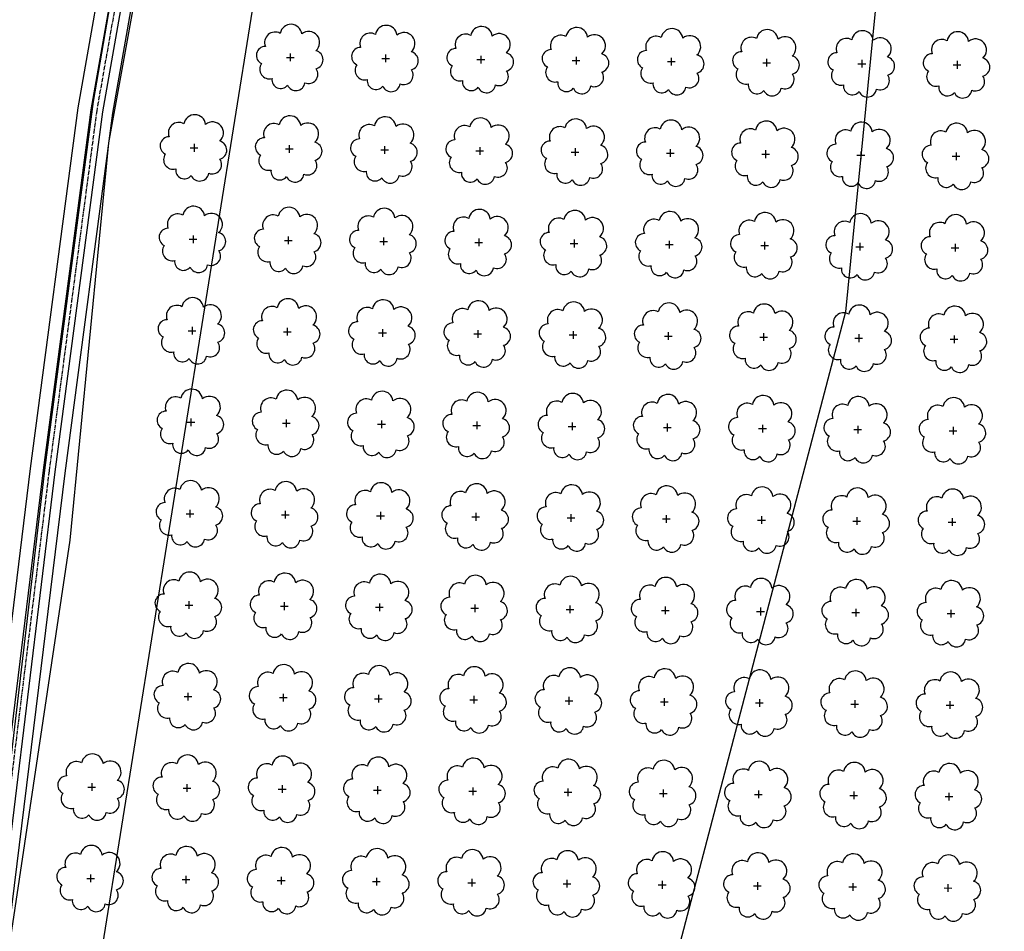
# Model space of a CAD drawing. Extents: x 4544885 to 4556518, y 7523263 to 7528311.
# Drawn here: x 4545737 to 4545901, y 7526241 to 7526393 of the extents above; entities that cross this region are included whole.
import ezdxf

# ---------------------------------------------------------------- set-up
doc = ezdxf.new("R2010")
doc.units = 0
doc.linetypes.add('CENTER', pattern=[50.8, 31.75, -6.35, 6.35, -6.35])
for name, color, linetype in [('05_terraplen existente', 3, 'Continuous'), ('Arboles', 86, 'Continuous'), ('Curva 251m', 140, 'Continuous'), ('Curva 252m', 210, 'Continuous')]:
    doc.layers.add(name, color=color, linetype=linetype)
doc.layers.add('mv', color=7, linetype='Continuous', plot=False)

msp = doc.modelspace()

# ---------------------------------------------------------------- linework, layer by layer
at = {"layer": '05_terraplen existente', "color": 2}
for points in [[(4545679.508, 7527300.414), (4545696.666, 7527179.243), (4545708.778, 7527132.687), (4545714.626, 7527114.683), (4545718.463, 7527105.904), (4545721.551, 7527086.432), (4545733.599, 7527021.779), (4545741.115, 7526969.603), (4545741.959, 7526907.576), (4545750.463, 7526842.974), (4545758.116, 7526798.977), (4545769.14, 7526707.45), (4545778.286, 7526649.471), (4545783.669, 7526600.493), (4545784.594, 7526550.022), (4545769.866, 7526499.231), (4545757.681, 7526440.725), (4545746.649, 7526378.131), (4545738.69, 7526317.941), (4545729.463, 7526242.696), (4545723.579, 7526189.771), (4545726.022, 7526122.027), (4545723.615, 7526095.857)], [(4545685.278, 7527301.231), (4545702.389, 7527180.389), (4545714.374, 7527134.322), (4545720.08, 7527116.755), (4545724.102, 7527107.554), (4545727.294, 7527087.422), (4545739.35, 7527022.728), (4545746.937, 7526970.06), (4545747.781, 7526907.997), (4545756.225, 7526843.854), (4545763.883, 7526799.825), (4545774.913, 7526708.253), (4545784.064, 7526650.244), (4545789.491, 7526600.865), (4545790.437, 7526549.247), (4545775.525, 7526497.823), (4545763.404, 7526439.625), (4545752.41, 7526377.243), (4545744.471, 7526317.204), (4545735.252, 7526242.02), (4545729.419, 7526189.553), (4545731.86, 7526121.865), (4545729.385, 7526094.968)]]:
    msp.add_lwpolyline(points, dxfattribs=at)
at = {"layer": '05_terraplen existente'}
for points in [[(4545681.677, 7527300.721), (4545698.817, 7527179.673), (4545710.881, 7527133.301), (4545716.675, 7527115.462), (4545720.582, 7527106.524), (4545723.709, 7527086.804), (4545735.76, 7527022.136), (4545743.303, 7526969.774), (4545744.147, 7526907.734), (4545752.628, 7526843.304), (4545760.283, 7526799.296), (4545771.309, 7526707.752), (4545780.457, 7526649.762), (4545785.857, 7526600.633), (4545786.79, 7526549.731), (4545771.992, 7526498.702), (4545759.832, 7526440.312), (4545748.814, 7526377.797), (4545740.863, 7526317.664), (4545731.639, 7526242.442), (4545725.774, 7526189.689), (4545728.216, 7526121.966), (4545725.778, 7526095.462)], [(4545683.637, 7527300.999), (4545700.761, 7527180.063), (4545712.783, 7527133.857), (4545718.529, 7527116.166), (4545722.498, 7527107.084), (4545725.661, 7527087.141), (4545737.714, 7527022.458), (4545745.281, 7526969.93), (4545746.125, 7526907.878), (4545754.586, 7526843.604), (4545762.243, 7526799.584), (4545773.271, 7526708.024), (4545782.421, 7526650.024), (4545787.835, 7526600.759), (4545788.776, 7526549.467), (4545773.916, 7526498.224), (4545761.776, 7526439.938), (4545750.772, 7526377.495), (4545742.827, 7526317.414), (4545733.605, 7526242.212), (4545727.758, 7526189.615), (4545730.2, 7526121.911), (4545727.738, 7526095.156)]]:
    msp.add_lwpolyline(points, dxfattribs=at)
at = {"layer": '05_terraplen existente', "color": 1, "linetype": 'CENTER', "ltscale": 0.02}
msp.add_lwpolyline([(4545736.737, 7527022.297), (4545744.292, 7526969.852), (4545745.136, 7526907.806), (4545753.607, 7526843.454), (4545761.263, 7526799.44), (4545772.29, 7526707.888), (4545781.439, 7526649.893), (4545786.846, 7526600.696), (4545787.783, 7526549.599), (4545772.954, 7526498.463), (4545760.804, 7526440.125), (4545749.793, 7526377.646), (4545741.845, 7526317.539), (4545732.622, 7526242.327)], dxfattribs=at)
at = {"layer": 'Arboles'}
for p, q in [((4545781.466, 7526386.568, 277.876), (4545782.754, 7526386.568, 277.876)), ((4545782.11, 7526387.212, 277.876), (4545782.11, 7526385.924, 277.876)), ((4545797.365, 7526386.392, 277.876), (4545798.653, 7526386.391, 277.876)), ((4545798.009, 7526387.035, 277.876), (4545798.009, 7526385.747, 277.876)), ((4545813.264, 7526386.215, 277.876), (4545814.552, 7526386.214, 277.876)), ((4545813.908, 7526386.858, 277.876), (4545813.908, 7526385.571, 277.876)), ((4545829.163, 7526386.038, 277.876), (4545830.451, 7526386.037, 277.876)), ((4545829.807, 7526386.682, 277.876), (4545829.807, 7526385.394, 277.876)), ((4545845.706, 7526386.505, 277.876), (4545845.706, 7526385.217, 277.876)), ((4545861.605, 7526386.328, 277.876), (4545861.605, 7526385.04, 277.876)), ((4545877.504, 7526386.152, 277.876), (4545877.504, 7526384.864, 277.876)), ((4545845.062, 7526385.861, 277.876), (4545846.35, 7526385.861, 277.876)), ((4545860.961, 7526385.685, 277.876), (4545862.249, 7526385.684, 277.876)), ((4545876.86, 7526385.508, 277.876), (4545878.148, 7526385.507, 277.876)), ((4545892.759, 7526385.331, 277.876), (4545894.047, 7526385.331, 277.876)), ((4545893.403, 7526385.975, 277.876), (4545893.403, 7526384.687, 277.876)), ((4545765.398, 7526371.481, 277.876), (4545766.685, 7526371.48, 277.876)), ((4545766.042, 7526372.124, 277.876), (4545766.041, 7526370.837, 277.876)), ((4545781.297, 7526371.304, 277.876), (4545782.584, 7526371.304, 277.876)), ((4545781.941, 7526371.948, 277.876), (4545781.94, 7526370.66, 277.876)), ((4545797.84, 7526371.771, 277.876), (4545797.839, 7526370.483, 277.876)), ((4545813.739, 7526371.594, 277.876), (4545813.738, 7526370.307, 277.876)), ((4545829.638, 7526371.418, 277.876), (4545829.637, 7526370.13, 277.876)), ((4545845.537, 7526371.241, 277.876), (4545845.536, 7526369.953, 277.876)), ((4545797.196, 7526371.127, 277.876), (4545798.483, 7526371.127, 277.876)), ((4545813.095, 7526370.951, 277.876), (4545814.382, 7526370.95, 277.876)), ((4545828.994, 7526370.774, 277.876), (4545830.281, 7526370.773, 277.876)), ((4545844.892, 7526370.597, 277.876), (4545846.18, 7526370.597, 277.876)), ((4545860.791, 7526370.421, 277.876), (4545862.079, 7526370.42, 277.876)), ((4545861.436, 7526371.064, 277.876), (4545861.435, 7526369.776, 277.876)), ((4545876.69, 7526370.244, 277.876), (4545877.978, 7526370.243, 277.876)), ((4545877.335, 7526370.887, 277.876), (4545877.334, 7526369.6, 277.876)), ((4545892.589, 7526370.067, 277.876), (4545893.877, 7526370.067, 277.876)), ((4545893.234, 7526370.711, 277.876), (4545893.233, 7526369.423, 277.876)), ((4545765.872, 7526356.86, 277.876), (4545765.872, 7526355.573, 277.876)), ((4545781.771, 7526356.684, 277.876), (4545781.771, 7526355.396, 277.876)), ((4545797.67, 7526356.507, 277.876), (4545797.67, 7526355.219, 277.876)), ((4545765.228, 7526356.217, 277.876), (4545766.516, 7526356.216, 277.876)), ((4545781.127, 7526356.04, 277.876), (4545782.415, 7526356.04, 277.876)), ((4545797.026, 7526355.863, 277.876), (4545798.314, 7526355.863, 277.876)), ((4545812.925, 7526355.687, 277.876), (4545814.213, 7526355.686, 277.876)), ((4545813.569, 7526356.33, 277.876), (4545813.568, 7526355.043, 277.876)), ((4545828.824, 7526355.51, 277.876), (4545830.112, 7526355.509, 277.876)), ((4545829.468, 7526356.154, 277.876), (4545829.467, 7526354.866, 277.876)), ((4545844.723, 7526355.333, 277.876), (4545846.011, 7526355.333, 277.876)), ((4545845.367, 7526355.977, 277.876), (4545845.366, 7526354.689, 277.876)), ((4545860.622, 7526355.157, 277.876), (4545861.91, 7526355.156, 277.876)), ((4545861.266, 7526355.8, 277.876), (4545861.265, 7526354.512, 277.876)), ((4545876.521, 7526354.98, 277.876), (4545877.808, 7526354.979, 277.876)), ((4545877.165, 7526355.623, 277.876), (4545877.164, 7526354.336, 277.876)), ((4545892.42, 7526354.803, 277.876), (4545893.707, 7526354.803, 277.876)), ((4545893.064, 7526355.447, 277.876), (4545893.063, 7526354.159, 277.876)), ((4545765.058, 7526340.953, 277.876), (4545766.346, 7526340.952, 277.876)), ((4545765.703, 7526341.596, 277.876), (4545765.702, 7526340.309, 277.876)), ((4545780.957, 7526340.776, 277.876), (4545782.245, 7526340.776, 277.876)), ((4545781.602, 7526341.42, 277.876), (4545781.601, 7526340.132, 277.876)), ((4545796.856, 7526340.599, 277.876), (4545798.144, 7526340.599, 277.876)), ((4545797.5, 7526341.243, 277.876), (4545797.5, 7526339.955, 277.876)), ((4545812.755, 7526340.423, 277.876), (4545814.043, 7526340.422, 277.876)), ((4545813.399, 7526341.066, 277.876), (4545813.399, 7526339.779, 277.876)), ((4545828.654, 7526340.246, 277.876), (4545829.942, 7526340.245, 277.876)), ((4545829.298, 7526340.89, 277.876), (4545829.298, 7526339.602, 277.876)), ((4545844.553, 7526340.069, 277.876), (4545845.841, 7526340.069, 277.876)), ((4545845.197, 7526340.713, 277.876), (4545845.197, 7526339.425, 277.876)), ((4545861.096, 7526340.536, 277.876), (4545861.096, 7526339.248, 277.876)), ((4545876.995, 7526340.359, 277.876), (4545876.995, 7526339.072, 277.876)), ((4545892.894, 7526340.183, 277.876), (4545892.894, 7526338.895, 277.876)), ((4545860.452, 7526339.893, 277.876), (4545861.74, 7526339.892, 277.876)), ((4545876.351, 7526339.716, 277.876), (4545877.639, 7526339.715, 277.876)), ((4545892.25, 7526339.539, 277.876), (4545893.538, 7526339.539, 277.876)), ((4545764.889, 7526325.689, 277.876), (4545766.176, 7526325.688, 277.876)), ((4545765.533, 7526326.332, 277.876), (4545765.532, 7526325.045, 277.876)), ((4545780.788, 7526325.512, 277.876), (4545782.075, 7526325.511, 277.876)), ((4545781.432, 7526326.156, 277.876), (4545781.431, 7526324.868, 277.876)), ((4545796.687, 7526325.335, 277.876), (4545797.974, 7526325.335, 277.876)), ((4545797.331, 7526325.979, 277.876), (4545797.33, 7526324.691, 277.876)), ((4545813.23, 7526325.802, 277.876), (4545813.229, 7526324.514, 277.876)), ((4545829.129, 7526325.626, 277.876), (4545829.128, 7526324.338, 277.876)), ((4545845.028, 7526325.449, 277.876), (4545845.027, 7526324.161, 277.876)), ((4545860.927, 7526325.272, 277.876), (4545860.926, 7526323.984, 277.876)), ((4545812.586, 7526325.159, 277.876), (4545813.873, 7526325.158, 277.876)), ((4545828.485, 7526324.982, 277.876), (4545829.772, 7526324.981, 277.876)), ((4545844.384, 7526324.805, 277.876), (4545845.671, 7526324.805, 277.876)), ((4545860.282, 7526324.629, 277.876), (4545861.57, 7526324.628, 277.876)), ((4545876.181, 7526324.452, 277.876), (4545877.469, 7526324.451, 277.876)), ((4545876.826, 7526325.095, 277.876), (4545876.825, 7526323.808, 277.876)), ((4545892.08, 7526324.275, 277.876), (4545893.368, 7526324.275, 277.876)), ((4545892.725, 7526324.919, 277.876), (4545892.724, 7526323.631, 277.876)), ((4545764.719, 7526310.425, 277.876), (4545766.007, 7526310.424, 277.876)), ((4545765.363, 7526311.068, 277.876), (4545765.363, 7526309.781, 277.876)), ((4545781.262, 7526310.892, 277.876), (4545781.262, 7526309.604, 277.876)), ((4545797.161, 7526310.715, 277.876), (4545797.161, 7526309.427, 277.876)), ((4545813.06, 7526310.538, 277.876), (4545813.06, 7526309.25, 277.876)), ((4545780.618, 7526310.248, 277.876), (4545781.906, 7526310.247, 277.876)), ((4545796.517, 7526310.071, 277.876), (4545797.805, 7526310.071, 277.876)), ((4545812.416, 7526309.895, 277.876), (4545813.704, 7526309.894, 277.876)), ((4545828.315, 7526309.718, 277.876), (4545829.603, 7526309.717, 277.876)), ((4545828.959, 7526310.362, 277.876), (4545828.958, 7526309.074, 277.876)), ((4545844.214, 7526309.541, 277.876), (4545845.502, 7526309.541, 277.876)), ((4545844.858, 7526310.185, 277.876), (4545844.857, 7526308.897, 277.876)), ((4545860.113, 7526309.365, 277.876), (4545861.401, 7526309.364, 277.876)), ((4545860.757, 7526310.008, 277.876), (4545860.756, 7526308.72, 277.876)), ((4545876.012, 7526309.188, 277.876), (4545877.3, 7526309.187, 277.876)), ((4545876.656, 7526309.831, 277.876), (4545876.655, 7526308.544, 277.876)), ((4545891.911, 7526309.011, 277.876), (4545893.198, 7526309.01, 277.876)), ((4545892.555, 7526309.655, 277.876), (4545892.554, 7526308.367, 277.876)), ((4545765.194, 7526295.804, 277.876), (4545765.193, 7526294.517, 277.876)), ((4545781.093, 7526295.628, 277.876), (4545781.092, 7526294.34, 277.876)), ((4545764.549, 7526295.161, 277.876), (4545765.837, 7526295.16, 277.876)), ((4545780.448, 7526294.984, 277.876), (4545781.736, 7526294.983, 277.876)), ((4545796.347, 7526294.807, 277.876), (4545797.635, 7526294.807, 277.876)), ((4545796.992, 7526295.451, 277.876), (4545796.991, 7526294.163, 277.876)), ((4545812.246, 7526294.631, 277.876), (4545813.534, 7526294.63, 277.876)), ((4545812.89, 7526295.274, 277.876), (4545812.89, 7526293.986, 277.876)), ((4545828.145, 7526294.454, 277.876), (4545829.433, 7526294.453, 277.876)), ((4545828.789, 7526295.097, 277.876), (4545828.789, 7526293.81, 277.876)), ((4545844.044, 7526294.277, 277.876), (4545845.332, 7526294.277, 277.876)), ((4545844.688, 7526294.921, 277.876), (4545844.688, 7526293.633, 277.876)), ((4545859.943, 7526294.101, 277.876), (4545861.231, 7526294.1, 277.876)), ((4545860.587, 7526294.744, 277.876), (4545860.587, 7526293.456, 277.876)), ((4545876.486, 7526294.567, 277.876), (4545876.486, 7526293.28, 277.876)), ((4545892.385, 7526294.391, 277.876), (4545892.385, 7526293.103, 277.876)), ((4545875.842, 7526293.924, 277.876), (4545877.13, 7526293.923, 277.876)), ((4545891.741, 7526293.747, 277.876), (4545893.029, 7526293.746, 277.876)), ((4545764.38, 7526279.897, 277.876), (4545765.668, 7526279.896, 277.876)), ((4545765.024, 7526280.54, 277.876), (4545765.023, 7526279.253, 277.876)), ((4545780.279, 7526279.72, 277.876), (4545781.566, 7526279.719, 277.876)), ((4545780.923, 7526280.364, 277.876), (4545780.922, 7526279.076, 277.876)), ((4545796.178, 7526279.543, 277.876), (4545797.465, 7526279.543, 277.876)), ((4545796.822, 7526280.187, 277.876), (4545796.821, 7526278.899, 277.876)), ((4545812.077, 7526279.367, 277.876), (4545813.364, 7526279.366, 277.876)), ((4545812.721, 7526280.01, 277.876), (4545812.72, 7526278.722, 277.876)), ((4545827.976, 7526279.19, 277.876), (4545829.263, 7526279.189, 277.876)), ((4545828.62, 7526279.833, 277.876), (4545828.619, 7526278.546, 277.876)), ((4545844.519, 7526279.657, 277.876), (4545844.518, 7526278.369, 277.876)), ((4545860.418, 7526279.48, 277.876), (4545860.417, 7526278.192, 277.876)), ((4545876.317, 7526279.303, 277.876), (4545876.316, 7526278.016, 277.876)), ((4545843.875, 7526279.013, 277.876), (4545845.162, 7526279.013, 277.876)), ((4545859.774, 7526278.836, 277.876), (4545861.061, 7526278.836, 277.876)), ((4545875.672, 7526278.66, 277.876), (4545876.96, 7526278.659, 277.876)), ((4545891.571, 7526278.483, 277.876), (4545892.859, 7526278.482, 277.876)), ((4545892.216, 7526279.127, 277.876), (4545892.215, 7526277.839, 277.876)), ((4545748.311, 7526264.809, 277.876), (4545749.599, 7526264.809, 277.876)), ((4545748.955, 7526265.453, 277.876), (4545748.955, 7526264.165, 277.876)), ((4545764.21, 7526264.633, 277.876), (4545765.498, 7526264.632, 277.876)), ((4545764.854, 7526265.276, 277.876), (4545764.854, 7526263.989, 277.876)), ((4545780.109, 7526264.456, 277.876), (4545781.397, 7526264.455, 277.876)), ((4545780.753, 7526265.1, 277.876), (4545780.753, 7526263.812, 277.876)), ((4545796.652, 7526264.923, 277.876), (4545796.652, 7526263.635, 277.876)), ((4545812.551, 7526264.746, 277.876), (4545812.551, 7526263.458, 277.876)), ((4545828.45, 7526264.569, 277.876), (4545828.45, 7526263.282, 277.876)), ((4545796.008, 7526264.279, 277.876), (4545797.296, 7526264.279, 277.876)), ((4545811.907, 7526264.103, 277.876), (4545813.195, 7526264.102, 277.876)), ((4545827.806, 7526263.926, 277.876), (4545829.094, 7526263.925, 277.876)), ((4545843.705, 7526263.749, 277.876), (4545844.993, 7526263.749, 277.876)), ((4545844.349, 7526264.393, 277.876), (4545844.348, 7526263.105, 277.876)), ((4545859.604, 7526263.572, 277.876), (4545860.892, 7526263.572, 277.876)), ((4545860.248, 7526264.216, 277.876), (4545860.247, 7526262.928, 277.876)), ((4545875.503, 7526263.396, 277.876), (4545876.791, 7526263.395, 277.876)), ((4545876.147, 7526264.039, 277.876), (4545876.146, 7526262.752, 277.876)), ((4545891.402, 7526263.219, 277.876), (4545892.69, 7526263.218, 277.876)), ((4545892.046, 7526263.863, 277.876), (4545892.045, 7526262.575, 277.876)), ((4545748.786, 7526250.189, 277.876), (4545748.785, 7526248.901, 277.876)), ((4545764.685, 7526250.012, 277.876), (4545764.684, 7526248.724, 277.876)), ((4545780.584, 7526249.836, 277.876), (4545780.583, 7526248.548, 277.876)), ((4545796.483, 7526249.659, 277.876), (4545796.482, 7526248.371, 277.876)), ((4545748.141, 7526249.545, 277.876), (4545749.429, 7526249.545, 277.876)), ((4545764.04, 7526249.369, 277.876), (4545765.328, 7526249.368, 277.876)), ((4545779.939, 7526249.192, 277.876), (4545781.227, 7526249.191, 277.876)), ((4545795.838, 7526249.015, 277.876), (4545797.126, 7526249.015, 277.876)), ((4545811.737, 7526248.839, 277.876), (4545813.025, 7526248.838, 277.876)), ((4545812.382, 7526249.482, 277.876), (4545812.381, 7526248.194, 277.876)), ((4545827.636, 7526248.662, 277.876), (4545828.924, 7526248.661, 277.876)), ((4545828.28, 7526249.305, 277.876), (4545828.28, 7526248.018, 277.876)), ((4545843.535, 7526248.485, 277.876), (4545844.823, 7526248.485, 277.876)), ((4545844.179, 7526249.129, 277.876), (4545844.179, 7526247.841, 277.876)), ((4545859.434, 7526248.308, 277.876), (4545860.722, 7526248.308, 277.876)), ((4545860.078, 7526248.952, 277.876), (4545860.078, 7526247.664, 277.876)), ((4545875.333, 7526248.132, 277.876), (4545876.621, 7526248.131, 277.876)), ((4545875.977, 7526248.775, 277.876), (4545875.977, 7526247.488, 277.876)), ((4545891.876, 7526248.599, 277.876), (4545891.876, 7526247.311, 277.876)), ((4545891.232, 7526247.955, 277.876), (4545892.52, 7526247.954, 277.876))]:
    msp.add_line(p, q, dxfattribs=at)
at = {"layer": 'Arboles', "elevation": 277.876}
for points in [[(4545780.427, 7526390.584, 0.7088726), (4545777.951, 7526388.408, 0.8060648), (4545777.319, 7526385.53, 0.7025624), (4545779.058, 7526383.042, 0.7664564), (4545781.65, 7526381.938, 0.7576131), (4545784.554, 7526382.329, 0.7525235), (4545786.425, 7526384.673, 0.7789375), (4545786.388, 7526387.68, 0.9832877), (4545784.024, 7526390.48, 0.8661042)], [(4545796.326, 7526390.408, 0.7088726), (4545793.85, 7526388.231, 0.8060648), (4545793.218, 7526385.354, 0.7025624), (4545794.957, 7526382.866, 0.7664564), (4545797.549, 7526381.762, 0.7576131), (4545800.453, 7526382.152, 0.7525235), (4545802.324, 7526384.496, 0.7789375), (4545802.287, 7526387.504, 0.9832877), (4545799.923, 7526390.304, 0.8661042)], [(4545812.225, 7526390.231, 0.7088726), (4545809.749, 7526388.054, 0.8060648), (4545809.117, 7526385.177, 0.7025624), (4545810.856, 7526382.689, 0.7664564), (4545813.448, 7526381.585, 0.7576131), (4545816.352, 7526381.975, 0.7525235), (4545818.222, 7526384.32, 0.7789375), (4545818.186, 7526387.327, 0.9832877), (4545815.822, 7526390.127, 0.8661042)], [(4545828.124, 7526390.054, 0.7088726), (4545825.648, 7526387.878, 0.8060648), (4545825.016, 7526385, 0.7025624), (4545826.755, 7526382.512, 0.7664564), (4545829.347, 7526381.408, 0.7576131), (4545832.251, 7526381.799, 0.7525235), (4545834.121, 7526384.143, 0.7789375), (4545834.085, 7526387.15, 0.9832877), (4545831.721, 7526389.95, 0.8661042)], [(4545844.023, 7526389.877, 0.7088726), (4545841.547, 7526387.701, 0.8060648), (4545840.915, 7526384.824, 0.7025624), (4545842.654, 7526382.336, 0.7664564), (4545845.246, 7526381.231, 0.7576131), (4545848.15, 7526381.622, 0.7525235), (4545850.02, 7526383.966, 0.7789375), (4545849.984, 7526386.973, 0.9832877), (4545847.62, 7526389.773, 0.8661042)], [(4545859.922, 7526389.701, 0.7088726), (4545857.446, 7526387.524, 0.8060648), (4545856.814, 7526384.647, 0.7025624), (4545858.553, 7526382.159, 0.7664564), (4545861.145, 7526381.055, 0.7576131), (4545864.049, 7526381.445, 0.7525235), (4545865.919, 7526383.79, 0.7789375), (4545865.883, 7526386.797, 0.9832877), (4545863.519, 7526389.597, 0.8661042)], [(4545875.821, 7526389.524, 0.7088726), (4545873.345, 7526387.347, 0.8060648), (4545872.713, 7526384.47, 0.7025624), (4545874.452, 7526381.982, 0.7664564), (4545877.044, 7526380.878, 0.7576131), (4545879.948, 7526381.268, 0.7525235), (4545881.818, 7526383.613, 0.7789375), (4545881.782, 7526386.62, 0.9832877), (4545879.418, 7526389.42, 0.8661042)], [(4545891.72, 7526389.347, 0.7088726), (4545889.244, 7526387.171, 0.8060648), (4545888.612, 7526384.293, 0.7025624), (4545890.351, 7526381.805, 0.7664564), (4545892.943, 7526380.701, 0.7576131), (4545895.847, 7526381.092, 0.7525235), (4545897.717, 7526383.436, 0.7789375), (4545897.681, 7526386.443, 0.9832877), (4545895.317, 7526389.243, 0.8661042)], [(4545764.358, 7526375.497, 0.7088726), (4545761.882, 7526373.32, 0.8060648), (4545761.251, 7526370.443, 0.7025624), (4545762.99, 7526367.955, 0.7664564), (4545765.582, 7526366.851, 0.7576131), (4545768.486, 7526367.241, 0.7525235), (4545770.356, 7526369.586, 0.7789375), (4545770.32, 7526372.593, 0.9832877), (4545767.956, 7526375.393, 0.8661042)], [(4545780.257, 7526375.32, 0.7088726), (4545777.781, 7526373.144, 0.8060648), (4545777.15, 7526370.266, 0.7025624), (4545778.889, 7526367.778, 0.7664564), (4545781.481, 7526366.674, 0.7576131), (4545784.385, 7526367.065, 0.7525235), (4545786.255, 7526369.409, 0.7789375), (4545786.218, 7526372.416, 0.9832877), (4545783.855, 7526375.216, 0.8661042)], [(4545796.156, 7526375.144, 0.7088726), (4545793.68, 7526372.967, 0.8060648), (4545793.049, 7526370.09, 0.7025624), (4545794.788, 7526367.602, 0.7664564), (4545797.38, 7526366.498, 0.7576131), (4545800.284, 7526366.888, 0.7525235), (4545802.154, 7526369.232, 0.7789375), (4545802.117, 7526372.24, 0.9832877), (4545799.753, 7526375.04, 0.8661042)], [(4545812.055, 7526374.967, 0.7088726), (4545809.579, 7526372.79, 0.8060648), (4545808.948, 7526369.913, 0.7025624), (4545810.687, 7526367.425, 0.7664564), (4545813.279, 7526366.321, 0.7576131), (4545816.183, 7526366.711, 0.7525235), (4545818.053, 7526369.056, 0.7789375), (4545818.016, 7526372.063, 0.9832877), (4545815.652, 7526374.863, 0.8661042)], [(4545827.954, 7526374.79, 0.7088726), (4545825.478, 7526372.613, 0.8060648), (4545824.847, 7526369.736, 0.7025624), (4545826.586, 7526367.248, 0.7664564), (4545829.178, 7526366.144, 0.7576131), (4545832.082, 7526366.534, 0.7525235), (4545833.952, 7526368.879, 0.7789375), (4545833.915, 7526371.886, 0.9832877), (4545831.551, 7526374.686, 0.8661042)], [(4545843.853, 7526374.613, 0.7088726), (4545841.377, 7526372.437, 0.8060648), (4545840.746, 7526369.559, 0.7025624), (4545842.485, 7526367.072, 0.7664564), (4545845.076, 7526365.967, 0.7576131), (4545847.98, 7526366.358, 0.7525235), (4545849.851, 7526368.702, 0.7789375), (4545849.814, 7526371.709, 0.9832877), (4545847.45, 7526374.509, 0.8661042)], [(4545859.752, 7526374.437, 0.7088726), (4545857.276, 7526372.26, 0.8060648), (4545856.645, 7526369.383, 0.7025624), (4545858.384, 7526366.895, 0.7664564), (4545860.975, 7526365.791, 0.7576131), (4545863.879, 7526366.181, 0.7525235), (4545865.75, 7526368.526, 0.7789375), (4545865.713, 7526371.533, 0.9832877), (4545863.349, 7526374.333, 0.8661042)], [(4545875.651, 7526374.26, 0.7088726), (4545873.175, 7526372.083, 0.8060648), (4545872.543, 7526369.206, 0.7025624), (4545874.282, 7526366.718, 0.7664564), (4545876.874, 7526365.614, 0.7576131), (4545879.778, 7526366.004, 0.7525235), (4545881.649, 7526368.349, 0.7789375), (4545881.612, 7526371.356, 0.9832877), (4545879.248, 7526374.156, 0.8661042)], [(4545891.55, 7526374.083, 0.7088726), (4545889.074, 7526371.907, 0.8060648), (4545888.442, 7526369.029, 0.7025624), (4545890.181, 7526366.541, 0.7664564), (4545892.773, 7526365.437, 0.7576131), (4545895.677, 7526365.828, 0.7525235), (4545897.548, 7526368.172, 0.7789375), (4545897.511, 7526371.179, 0.9832877), (4545895.147, 7526373.979, 0.8661042)], [(4545764.189, 7526360.233, 0.7088726), (4545761.713, 7526358.056, 0.8060648), (4545761.081, 7526355.179, 0.7025624), (4545762.82, 7526352.691, 0.7664564), (4545765.412, 7526351.587, 0.7576131), (4545768.316, 7526351.977, 0.7525235), (4545770.186, 7526354.322, 0.7789375), (4545770.15, 7526357.329, 0.9832877), (4545767.786, 7526360.129, 0.8661042)], [(4545780.088, 7526360.056, 0.7088726), (4545777.612, 7526357.88, 0.8060648), (4545776.98, 7526355.002, 0.7025624), (4545778.719, 7526352.514, 0.7664564), (4545781.311, 7526351.41, 0.7576131), (4545784.215, 7526351.801, 0.7525235), (4545786.085, 7526354.145, 0.7789375), (4545786.049, 7526357.152, 0.9832877), (4545783.685, 7526359.952, 0.8661042)], [(4545795.987, 7526359.88, 0.7088726), (4545793.51, 7526357.703, 0.8060648), (4545792.879, 7526354.826, 0.7025624), (4545794.618, 7526352.338, 0.7664564), (4545797.21, 7526351.233, 0.7576131), (4545800.114, 7526351.624, 0.7525235), (4545801.984, 7526353.968, 0.7789375), (4545801.948, 7526356.976, 0.9832877), (4545799.584, 7526359.775, 0.8661042)], [(4545811.885, 7526359.703, 0.7088726), (4545809.409, 7526357.526, 0.8060648), (4545808.778, 7526354.649, 0.7025624), (4545810.517, 7526352.161, 0.7664564), (4545813.109, 7526351.057, 0.7576131), (4545816.013, 7526351.447, 0.7525235), (4545817.883, 7526353.792, 0.7789375), (4545817.847, 7526356.799, 0.9832877), (4545815.483, 7526359.599, 0.8661042)], [(4545827.784, 7526359.526, 0.7088726), (4545825.308, 7526357.349, 0.8060648), (4545824.677, 7526354.472, 0.7025624), (4545826.416, 7526351.984, 0.7664564), (4545829.008, 7526350.88, 0.7576131), (4545831.912, 7526351.27, 0.7525235), (4545833.782, 7526353.615, 0.7789375), (4545833.746, 7526356.622, 0.9832877), (4545831.382, 7526359.422, 0.8661042)], [(4545843.683, 7526359.349, 0.7088726), (4545841.207, 7526357.173, 0.8060648), (4545840.576, 7526354.295, 0.7025624), (4545842.315, 7526351.807, 0.7664564), (4545844.907, 7526350.703, 0.7576131), (4545847.811, 7526351.094, 0.7525235), (4545849.681, 7526353.438, 0.7789375), (4545849.645, 7526356.445, 0.9832877), (4545847.281, 7526359.245, 0.8661042)], [(4545859.582, 7526359.173, 0.7088726), (4545857.106, 7526356.996, 0.8060648), (4545856.475, 7526354.119, 0.7025624), (4545858.214, 7526351.631, 0.7664564), (4545860.806, 7526350.527, 0.7576131), (4545863.71, 7526350.917, 0.7525235), (4545865.58, 7526353.261, 0.7789375), (4545865.544, 7526356.269, 0.9832877), (4545863.18, 7526359.069, 0.8661042)], [(4545875.481, 7526358.996, 0.7088726), (4545873.005, 7526356.819, 0.8060648), (4545872.374, 7526353.942, 0.7025624), (4545874.113, 7526351.454, 0.7664564), (4545876.705, 7526350.35, 0.7576131), (4545879.609, 7526350.74, 0.7525235), (4545881.479, 7526353.085, 0.7789375), (4545881.443, 7526356.092, 0.9832877), (4545879.079, 7526358.892, 0.8661042)], [(4545891.38, 7526358.819, 0.7088726), (4545888.904, 7526356.643, 0.8060648), (4545888.273, 7526353.765, 0.7025624), (4545890.012, 7526351.277, 0.7664564), (4545892.604, 7526350.173, 0.7576131), (4545895.508, 7526350.564, 0.7525235), (4545897.378, 7526352.908, 0.7789375), (4545897.342, 7526355.915, 0.9832877), (4545894.978, 7526358.715, 0.8661042)], [(4545764.019, 7526344.969, 0.7088726), (4545761.543, 7526342.792, 0.8060648), (4545760.911, 7526339.915, 0.7025624), (4545762.65, 7526337.427, 0.7664564), (4545765.242, 7526336.323, 0.7576131), (4545768.146, 7526336.713, 0.7525235), (4545770.017, 7526339.058, 0.7789375), (4545769.98, 7526342.065, 0.9832877), (4545767.616, 7526344.865, 0.8661042)], [(4545779.918, 7526344.792, 0.7088726), (4545777.442, 7526342.616, 0.8060648), (4545776.81, 7526339.738, 0.7025624), (4545778.549, 7526337.25, 0.7664564), (4545781.141, 7526336.146, 0.7576131), (4545784.045, 7526336.537, 0.7525235), (4545785.916, 7526338.881, 0.7789375), (4545785.879, 7526341.888, 0.9832877), (4545783.515, 7526344.688, 0.8661042)], [(4545795.817, 7526344.615, 0.7088726), (4545793.341, 7526342.439, 0.8060648), (4545792.709, 7526339.562, 0.7025624), (4545794.448, 7526337.074, 0.7664564), (4545797.04, 7526335.969, 0.7576131), (4545799.944, 7526336.36, 0.7525235), (4545801.815, 7526338.704, 0.7789375), (4545801.778, 7526341.712, 0.9832877), (4545799.414, 7526344.511, 0.8661042)], [(4545811.716, 7526344.439, 0.7088726), (4545809.24, 7526342.262, 0.8060648), (4545808.608, 7526339.385, 0.7025624), (4545810.347, 7526336.897, 0.7664564), (4545812.939, 7526335.793, 0.7576131), (4545815.843, 7526336.183, 0.7525235), (4545817.714, 7526338.528, 0.7789375), (4545817.677, 7526341.535, 0.9832877), (4545815.313, 7526344.335, 0.8661042)], [(4545827.615, 7526344.262, 0.7088726), (4545825.139, 7526342.085, 0.8060648), (4545824.507, 7526339.208, 0.7025624), (4545826.246, 7526336.72, 0.7664564), (4545828.838, 7526335.616, 0.7576131), (4545831.742, 7526336.006, 0.7525235), (4545833.612, 7526338.351, 0.7789375), (4545833.576, 7526341.358, 0.9832877), (4545831.212, 7526344.158, 0.8661042)], [(4545843.514, 7526344.085, 0.7088726), (4545841.038, 7526341.909, 0.8060648), (4545840.406, 7526339.031, 0.7025624), (4545842.145, 7526336.543, 0.7664564), (4545844.737, 7526335.439, 0.7576131), (4545847.641, 7526335.83, 0.7525235), (4545849.511, 7526338.174, 0.7789375), (4545849.475, 7526341.181, 0.9832877), (4545847.111, 7526343.981, 0.8661042)], [(4545859.413, 7526343.909, 0.7088726), (4545856.937, 7526341.732, 0.8060648), (4545856.305, 7526338.855, 0.7025624), (4545858.044, 7526336.367, 0.7664564), (4545860.636, 7526335.263, 0.7576131), (4545863.54, 7526335.653, 0.7525235), (4545865.41, 7526337.997, 0.7789375), (4545865.374, 7526341.005, 0.9832877), (4545863.01, 7526343.805, 0.8661042)], [(4545875.312, 7526343.732, 0.7088726), (4545872.836, 7526341.555, 0.8060648), (4545872.204, 7526338.678, 0.7025624), (4545873.943, 7526336.19, 0.7664564), (4545876.535, 7526335.086, 0.7576131), (4545879.439, 7526335.476, 0.7525235), (4545881.309, 7526337.821, 0.7789375), (4545881.273, 7526340.828, 0.9832877), (4545878.909, 7526343.628, 0.8661042)], [(4545891.211, 7526343.555, 0.7088726), (4545888.735, 7526341.379, 0.8060648), (4545888.103, 7526338.501, 0.7025624), (4545889.842, 7526336.013, 0.7664564), (4545892.434, 7526334.909, 0.7576131), (4545895.338, 7526335.3, 0.7525235), (4545897.208, 7526337.644, 0.7789375), (4545897.172, 7526340.651, 0.9832877), (4545894.808, 7526343.451, 0.8661042)], [(4545763.849, 7526329.705, 0.7088726), (4545761.373, 7526327.528, 0.8060648), (4545760.742, 7526324.651, 0.7025624), (4545762.481, 7526322.163, 0.7664564), (4545765.073, 7526321.059, 0.7576131), (4545767.977, 7526321.449, 0.7525235), (4545769.847, 7526323.794, 0.7789375), (4545769.811, 7526326.801, 0.9832877), (4545767.447, 7526329.601, 0.8661042)], [(4545779.748, 7526329.528, 0.7088726), (4545777.272, 7526327.352, 0.8060648), (4545776.641, 7526324.474, 0.7025624), (4545778.38, 7526321.986, 0.7664564), (4545780.972, 7526320.882, 0.7576131), (4545783.876, 7526321.273, 0.7525235), (4545785.746, 7526323.617, 0.7789375), (4545785.71, 7526326.624, 0.9832877), (4545783.346, 7526329.424, 0.8661042)], [(4545795.647, 7526329.351, 0.7088726), (4545793.171, 7526327.175, 0.8060648), (4545792.54, 7526324.298, 0.7025624), (4545794.279, 7526321.81, 0.7664564), (4545796.871, 7526320.705, 0.7576131), (4545799.775, 7526321.096, 0.7525235), (4545801.645, 7526323.44, 0.7789375), (4545801.608, 7526326.447, 0.9832877), (4545799.245, 7526329.247, 0.8661042)], [(4545811.546, 7526329.175, 0.7088726), (4545809.07, 7526326.998, 0.8060648), (4545808.439, 7526324.121, 0.7025624), (4545810.178, 7526321.633, 0.7664564), (4545812.77, 7526320.529, 0.7576131), (4545815.674, 7526320.919, 0.7525235), (4545817.544, 7526323.264, 0.7789375), (4545817.507, 7526326.271, 0.9832877), (4545815.143, 7526329.071, 0.8661042)], [(4545827.445, 7526328.998, 0.7088726), (4545824.969, 7526326.821, 0.8060648), (4545824.338, 7526323.944, 0.7025624), (4545826.077, 7526321.456, 0.7664564), (4545828.669, 7526320.352, 0.7576131), (4545831.573, 7526320.742, 0.7525235), (4545833.443, 7526323.087, 0.7789375), (4545833.406, 7526326.094, 0.9832877), (4545831.042, 7526328.894, 0.8661042)], [(4545843.344, 7526328.821, 0.7088726), (4545840.868, 7526326.645, 0.8060648), (4545840.237, 7526323.767, 0.7025624), (4545841.976, 7526321.279, 0.7664564), (4545844.568, 7526320.175, 0.7576131), (4545847.472, 7526320.566, 0.7525235), (4545849.342, 7526322.91, 0.7789375), (4545849.305, 7526325.917, 0.9832877), (4545846.941, 7526328.717, 0.8661042)], [(4545859.243, 7526328.645, 0.7088726), (4545856.767, 7526326.468, 0.8060648), (4545856.136, 7526323.591, 0.7025624), (4545857.875, 7526321.103, 0.7664564), (4545860.466, 7526319.999, 0.7576131), (4545863.37, 7526320.389, 0.7525235), (4545865.241, 7526322.733, 0.7789375), (4545865.204, 7526325.741, 0.9832877), (4545862.84, 7526328.541, 0.8661042)], [(4545875.142, 7526328.468, 0.7088726), (4545872.666, 7526326.291, 0.8060648), (4545872.035, 7526323.414, 0.7025624), (4545873.774, 7526320.926, 0.7664564), (4545876.365, 7526319.822, 0.7576131), (4545879.269, 7526320.212, 0.7525235), (4545881.14, 7526322.557, 0.7789375), (4545881.103, 7526325.564, 0.9832877), (4545878.739, 7526328.364, 0.8661042)], [(4545891.041, 7526328.291, 0.7088726), (4545888.565, 7526326.115, 0.8060648), (4545887.933, 7526323.237, 0.7025624), (4545889.672, 7526320.749, 0.7664564), (4545892.264, 7526319.645, 0.7576131), (4545895.168, 7526320.036, 0.7525235), (4545897.039, 7526322.38, 0.7789375), (4545897.002, 7526325.387, 0.9832877), (4545894.638, 7526328.187, 0.8661042)], [(4545763.68, 7526314.441, 0.7088726), (4545761.204, 7526312.264, 0.8060648), (4545760.572, 7526309.387, 0.7025624), (4545762.311, 7526306.899, 0.7664564), (4545764.903, 7526305.795, 0.7576131), (4545767.807, 7526306.185, 0.7525235), (4545769.677, 7526308.53, 0.7789375), (4545769.641, 7526311.537, 0.9832877), (4545767.277, 7526314.337, 0.8661042)], [(4545779.579, 7526314.264, 0.7088726), (4545777.103, 7526312.088, 0.8060648), (4545776.471, 7526309.21, 0.7025624), (4545778.21, 7526306.722, 0.7664564), (4545780.802, 7526305.618, 0.7576131), (4545783.706, 7526306.008, 0.7525235), (4545785.576, 7526308.353, 0.7789375), (4545785.54, 7526311.36, 0.9832877), (4545783.176, 7526314.16, 0.8661042)], [(4545795.478, 7526314.087, 0.7088726), (4545793.002, 7526311.911, 0.8060648), (4545792.37, 7526309.034, 0.7025624), (4545794.109, 7526306.546, 0.7664564), (4545796.701, 7526305.441, 0.7576131), (4545799.605, 7526305.832, 0.7525235), (4545801.475, 7526308.176, 0.7789375), (4545801.439, 7526311.183, 0.9832877), (4545799.075, 7526313.983, 0.8661042)], [(4545811.377, 7526313.911, 0.7088726), (4545808.9, 7526311.734, 0.8060648), (4545808.269, 7526308.857, 0.7025624), (4545810.008, 7526306.369, 0.7664564), (4545812.6, 7526305.265, 0.7576131), (4545815.504, 7526305.655, 0.7525235), (4545817.374, 7526308, 0.7789375), (4545817.338, 7526311.007, 0.9832877), (4545814.974, 7526313.807, 0.8661042)], [(4545827.275, 7526313.734, 0.7088726), (4545824.799, 7526311.557, 0.8060648), (4545824.168, 7526308.68, 0.7025624), (4545825.907, 7526306.192, 0.7664564), (4545828.499, 7526305.088, 0.7576131), (4545831.403, 7526305.478, 0.7525235), (4545833.273, 7526307.823, 0.7789375), (4545833.237, 7526310.83, 0.9832877), (4545830.873, 7526313.63, 0.8661042)], [(4545843.174, 7526313.557, 0.7088726), (4545840.698, 7526311.381, 0.8060648), (4545840.067, 7526308.503, 0.7025624), (4545841.806, 7526306.015, 0.7664564), (4545844.398, 7526304.911, 0.7576131), (4545847.302, 7526305.302, 0.7525235), (4545849.172, 7526307.646, 0.7789375), (4545849.136, 7526310.653, 0.9832877), (4545846.772, 7526313.453, 0.8661042)], [(4545859.073, 7526313.381, 0.7088726), (4545856.597, 7526311.204, 0.8060648), (4545855.966, 7526308.327, 0.7025624), (4545857.705, 7526305.839, 0.7664564), (4545860.297, 7526304.735, 0.7576131), (4545863.201, 7526305.125, 0.7525235), (4545865.071, 7526307.469, 0.7789375), (4545865.035, 7526310.477, 0.9832877), (4545862.671, 7526313.277, 0.8661042)], [(4545874.972, 7526313.204, 0.7088726), (4545872.496, 7526311.027, 0.8060648), (4545871.865, 7526308.15, 0.7025624), (4545873.604, 7526305.662, 0.7664564), (4545876.196, 7526304.558, 0.7576131), (4545879.1, 7526304.948, 0.7525235), (4545880.97, 7526307.293, 0.7789375), (4545880.934, 7526310.3, 0.9832877), (4545878.57, 7526313.1, 0.8661042)], [(4545890.871, 7526313.027, 0.7088726), (4545888.395, 7526310.851, 0.8060648), (4545887.764, 7526307.973, 0.7025624), (4545889.503, 7526305.485, 0.7664564), (4545892.095, 7526304.381, 0.7576131), (4545894.999, 7526304.772, 0.7525235), (4545896.869, 7526307.116, 0.7789375), (4545896.833, 7526310.123, 0.9832877), (4545894.469, 7526312.923, 0.8661042)], [(4545763.51, 7526299.177, 0.7088726), (4545761.034, 7526297, 0.8060648), (4545760.402, 7526294.123, 0.7025624), (4545762.141, 7526291.635, 0.7664564), (4545764.733, 7526290.531, 0.7576131), (4545767.637, 7526290.921, 0.7525235), (4545769.508, 7526293.266, 0.7789375), (4545769.471, 7526296.273, 0.9832877), (4545767.107, 7526299.073, 0.8661042)], [(4545779.409, 7526299, 0.7088726), (4545776.933, 7526296.823, 0.8060648), (4545776.301, 7526293.946, 0.7025624), (4545778.04, 7526291.458, 0.7664564), (4545780.632, 7526290.354, 0.7576131), (4545783.536, 7526290.744, 0.7525235), (4545785.407, 7526293.089, 0.7789375), (4545785.37, 7526296.096, 0.9832877), (4545783.006, 7526298.896, 0.8661042)], [(4545795.308, 7526298.823, 0.7088726), (4545792.832, 7526296.647, 0.8060648), (4545792.2, 7526293.769, 0.7025624), (4545793.939, 7526291.282, 0.7664564), (4545796.531, 7526290.177, 0.7576131), (4545799.435, 7526290.568, 0.7525235), (4545801.306, 7526292.912, 0.7789375), (4545801.269, 7526295.919, 0.9832877), (4545798.905, 7526298.719, 0.8661042)], [(4545811.207, 7526298.647, 0.7088726), (4545808.731, 7526296.47, 0.8060648), (4545808.099, 7526293.593, 0.7025624), (4545809.838, 7526291.105, 0.7664564), (4545812.43, 7526290.001, 0.7576131), (4545815.334, 7526290.391, 0.7525235), (4545817.205, 7526292.736, 0.7789375), (4545817.168, 7526295.743, 0.9832877), (4545814.804, 7526298.543, 0.8661042)], [(4545827.106, 7526298.47, 0.7088726), (4545824.63, 7526296.293, 0.8060648), (4545823.998, 7526293.416, 0.7025624), (4545825.737, 7526290.928, 0.7664564), (4545828.329, 7526289.824, 0.7576131), (4545831.233, 7526290.214, 0.7525235), (4545833.104, 7526292.559, 0.7789375), (4545833.067, 7526295.566, 0.9832877), (4545830.703, 7526298.366, 0.8661042)], [(4545843.005, 7526298.293, 0.7088726), (4545840.529, 7526296.117, 0.8060648), (4545839.897, 7526293.239, 0.7025624), (4545841.636, 7526290.751, 0.7664564), (4545844.228, 7526289.647, 0.7576131), (4545847.132, 7526290.038, 0.7525235), (4545849.002, 7526292.382, 0.7789375), (4545848.966, 7526295.389, 0.9832877), (4545846.602, 7526298.189, 0.8661042)], [(4545858.904, 7526298.117, 0.7088726), (4545856.428, 7526295.94, 0.8060648), (4545855.796, 7526293.063, 0.7025624), (4545857.535, 7526290.575, 0.7664564), (4545860.127, 7526289.471, 0.7576131), (4545863.031, 7526289.861, 0.7525235), (4545864.901, 7526292.205, 0.7789375), (4545864.865, 7526295.213, 0.9832877), (4545862.501, 7526298.013, 0.8661042)], [(4545874.803, 7526297.94, 0.7088726), (4545872.327, 7526295.763, 0.8060648), (4545871.695, 7526292.886, 0.7025624), (4545873.434, 7526290.398, 0.7664564), (4545876.026, 7526289.294, 0.7576131), (4545878.93, 7526289.684, 0.7525235), (4545880.8, 7526292.029, 0.7789375), (4545880.764, 7526295.036, 0.9832877), (4545878.4, 7526297.836, 0.8661042)], [(4545890.702, 7526297.763, 0.7088726), (4545888.226, 7526295.587, 0.8060648), (4545887.594, 7526292.709, 0.7025624), (4545889.333, 7526290.221, 0.7664564), (4545891.925, 7526289.117, 0.7576131), (4545894.829, 7526289.508, 0.7525235), (4545896.699, 7526291.852, 0.7789375), (4545896.663, 7526294.859, 0.9832877), (4545894.299, 7526297.659, 0.8661042)], [(4545763.34, 7526283.913, 0.7088726), (4545760.864, 7526281.736, 0.8060648), (4545760.233, 7526278.859, 0.7025624), (4545761.972, 7526276.371, 0.7664564), (4545764.564, 7526275.267, 0.7576131), (4545767.468, 7526275.657, 0.7525235), (4545769.338, 7526278.002, 0.7789375), (4545769.302, 7526281.009, 0.9832877), (4545766.938, 7526283.809, 0.8661042)], [(4545779.239, 7526283.736, 0.7088726), (4545776.763, 7526281.559, 0.8060648), (4545776.132, 7526278.682, 0.7025624), (4545777.871, 7526276.194, 0.7664564), (4545780.463, 7526275.09, 0.7576131), (4545783.367, 7526275.48, 0.7525235), (4545785.237, 7526277.825, 0.7789375), (4545785.201, 7526280.832, 0.9832877), (4545782.837, 7526283.632, 0.8661042)], [(4545795.138, 7526283.559, 0.7088726), (4545792.662, 7526281.383, 0.8060648), (4545792.031, 7526278.505, 0.7025624), (4545793.77, 7526276.017, 0.7664564), (4545796.362, 7526274.913, 0.7576131), (4545799.266, 7526275.304, 0.7525235), (4545801.136, 7526277.648, 0.7789375), (4545801.1, 7526280.655, 0.9832877), (4545798.736, 7526283.455, 0.8661042)], [(4545811.037, 7526283.383, 0.7088726), (4545808.561, 7526281.206, 0.8060648), (4545807.93, 7526278.329, 0.7025624), (4545809.669, 7526275.841, 0.7664564), (4545812.261, 7526274.737, 0.7576131), (4545815.165, 7526275.127, 0.7525235), (4545817.035, 7526277.471, 0.7789375), (4545816.998, 7526280.479, 0.9832877), (4545814.635, 7526283.279, 0.8661042)], [(4545826.936, 7526283.206, 0.7088726), (4545824.46, 7526281.029, 0.8060648), (4545823.829, 7526278.152, 0.7025624), (4545825.568, 7526275.664, 0.7664564), (4545828.16, 7526274.56, 0.7576131), (4545831.064, 7526274.95, 0.7525235), (4545832.934, 7526277.295, 0.7789375), (4545832.897, 7526280.302, 0.9832877), (4545830.533, 7526283.102, 0.8661042)], [(4545842.835, 7526283.029, 0.7088726), (4545840.359, 7526280.853, 0.8060648), (4545839.728, 7526277.975, 0.7025624), (4545841.467, 7526275.487, 0.7664564), (4545844.059, 7526274.383, 0.7576131), (4545846.963, 7526274.774, 0.7525235), (4545848.833, 7526277.118, 0.7789375), (4545848.796, 7526280.125, 0.9832877), (4545846.432, 7526282.925, 0.8661042)], [(4545858.734, 7526282.853, 0.7088726), (4545856.258, 7526280.676, 0.8060648), (4545855.627, 7526277.799, 0.7025624), (4545857.366, 7526275.311, 0.7664564), (4545859.958, 7526274.207, 0.7576131), (4545862.862, 7526274.597, 0.7525235), (4545864.732, 7526276.941, 0.7789375), (4545864.695, 7526279.949, 0.9832877), (4545862.331, 7526282.749, 0.8661042)], [(4545874.633, 7526282.676, 0.7088726), (4545872.157, 7526280.499, 0.8060648), (4545871.526, 7526277.622, 0.7025624), (4545873.265, 7526275.134, 0.7664564), (4545875.856, 7526274.03, 0.7576131), (4545878.76, 7526274.42, 0.7525235), (4545880.631, 7526276.765, 0.7789375), (4545880.594, 7526279.772, 0.9832877), (4545878.23, 7526282.572, 0.8661042)], [(4545890.532, 7526282.499, 0.7088726), (4545888.056, 7526280.322, 0.8060648), (4545887.425, 7526277.445, 0.7025624), (4545889.164, 7526274.957, 0.7664564), (4545891.755, 7526273.853, 0.7576131), (4545894.659, 7526274.243, 0.7525235), (4545896.53, 7526276.588, 0.7789375), (4545896.493, 7526279.595, 0.9832877), (4545894.129, 7526282.395, 0.8661042)], [(4545747.272, 7526268.825, 0.7088726), (4545744.796, 7526266.649, 0.8060648), (4545744.164, 7526263.772, 0.7025624), (4545745.903, 7526261.284, 0.7664564), (4545748.495, 7526260.179, 0.7576131), (4545751.399, 7526260.57, 0.7525235), (4545753.269, 7526262.914, 0.7789375), (4545753.233, 7526265.921, 0.9832877), (4545750.869, 7526268.721, 0.8661042)], [(4545763.171, 7526268.649, 0.7088726), (4545760.695, 7526266.472, 0.8060648), (4545760.063, 7526263.595, 0.7025624), (4545761.802, 7526261.107, 0.7664564), (4545764.394, 7526260.003, 0.7576131), (4545767.298, 7526260.393, 0.7525235), (4545769.168, 7526262.738, 0.7789375), (4545769.132, 7526265.745, 0.9832877), (4545766.768, 7526268.545, 0.8661042)], [(4545779.07, 7526268.472, 0.7088726), (4545776.594, 7526266.295, 0.8060648), (4545775.962, 7526263.418, 0.7025624), (4545777.701, 7526260.93, 0.7664564), (4545780.293, 7526259.826, 0.7576131), (4545783.197, 7526260.216, 0.7525235), (4545785.067, 7526262.561, 0.7789375), (4545785.031, 7526265.568, 0.9832877), (4545782.667, 7526268.368, 0.8661042)], [(4545794.969, 7526268.295, 0.7088726), (4545792.493, 7526266.119, 0.8060648), (4545791.861, 7526263.241, 0.7025624), (4545793.6, 7526260.753, 0.7664564), (4545796.192, 7526259.649, 0.7576131), (4545799.096, 7526260.04, 0.7525235), (4545800.966, 7526262.384, 0.7789375), (4545800.93, 7526265.391, 0.9832877), (4545798.566, 7526268.191, 0.8661042)], [(4545810.868, 7526268.119, 0.7088726), (4545808.392, 7526265.942, 0.8060648), (4545807.76, 7526263.065, 0.7025624), (4545809.499, 7526260.577, 0.7664564), (4545812.091, 7526259.473, 0.7576131), (4545814.995, 7526259.863, 0.7525235), (4545816.865, 7526262.207, 0.7789375), (4545816.829, 7526265.215, 0.9832877), (4545814.465, 7526268.015, 0.8661042)], [(4545826.767, 7526267.942, 0.7088726), (4545824.29, 7526265.765, 0.8060648), (4545823.659, 7526262.888, 0.7025624), (4545825.398, 7526260.4, 0.7664564), (4545827.99, 7526259.296, 0.7576131), (4545830.894, 7526259.686, 0.7525235), (4545832.764, 7526262.031, 0.7789375), (4545832.728, 7526265.038, 0.9832877), (4545830.364, 7526267.838, 0.8661042)], [(4545842.665, 7526267.765, 0.7088726), (4545840.189, 7526265.589, 0.8060648), (4545839.558, 7526262.711, 0.7025624), (4545841.297, 7526260.223, 0.7664564), (4545843.889, 7526259.119, 0.7576131), (4545846.793, 7526259.51, 0.7525235), (4545848.663, 7526261.854, 0.7789375), (4545848.627, 7526264.861, 0.9832877), (4545846.263, 7526267.661, 0.8661042)], [(4545858.564, 7526267.589, 0.7088726), (4545856.088, 7526265.412, 0.8060648), (4545855.457, 7526262.535, 0.7025624), (4545857.196, 7526260.047, 0.7664564), (4545859.788, 7526258.942, 0.7576131), (4545862.692, 7526259.333, 0.7525235), (4545864.562, 7526261.677, 0.7789375), (4545864.526, 7526264.685, 0.9832877), (4545862.162, 7526267.484, 0.8661042)], [(4545874.463, 7526267.412, 0.7088726), (4545871.987, 7526265.235, 0.8060648), (4545871.356, 7526262.358, 0.7025624), (4545873.095, 7526259.87, 0.7664564), (4545875.687, 7526258.766, 0.7576131), (4545878.591, 7526259.156, 0.7525235), (4545880.461, 7526261.501, 0.7789375), (4545880.425, 7526264.508, 0.9832877), (4545878.061, 7526267.308, 0.8661042)], [(4545890.362, 7526267.235, 0.7088726), (4545887.886, 7526265.058, 0.8060648), (4545887.255, 7526262.181, 0.7025624), (4545888.994, 7526259.693, 0.7664564), (4545891.586, 7526258.589, 0.7576131), (4545894.49, 7526258.979, 0.7525235), (4545896.36, 7526261.324, 0.7789375), (4545896.324, 7526264.331, 0.9832877), (4545893.96, 7526267.131, 0.8661042)], [(4545747.102, 7526253.561, 0.7088726), (4545744.626, 7526251.385, 0.8060648), (4545743.995, 7526248.508, 0.7025624), (4545745.734, 7526246.02, 0.7664564), (4545748.326, 7526244.915, 0.7576131), (4545751.229, 7526245.306, 0.7525235), (4545753.1, 7526247.65, 0.7789375), (4545753.063, 7526250.657, 0.9832877), (4545750.699, 7526253.457, 0.8661042)], [(4545763.001, 7526253.385, 0.7088726), (4545760.525, 7526251.208, 0.8060648), (4545759.894, 7526248.331, 0.7025624), (4545761.633, 7526245.843, 0.7664564), (4545764.224, 7526244.739, 0.7576131), (4545767.128, 7526245.129, 0.7525235), (4545768.999, 7526247.474, 0.7789375), (4545768.962, 7526250.481, 0.9832877), (4545766.598, 7526253.281, 0.8661042)], [(4545778.9, 7526253.208, 0.7088726), (4545776.424, 7526251.031, 0.8060648), (4545775.792, 7526248.154, 0.7025624), (4545777.531, 7526245.666, 0.7664564), (4545780.123, 7526244.562, 0.7576131), (4545783.027, 7526244.952, 0.7525235), (4545784.898, 7526247.297, 0.7789375), (4545784.861, 7526250.304, 0.9832877), (4545782.497, 7526253.104, 0.8661042)], [(4545794.799, 7526253.031, 0.7088726), (4545792.323, 7526250.855, 0.8060648), (4545791.691, 7526247.977, 0.7025624), (4545793.43, 7526245.489, 0.7664564), (4545796.022, 7526244.385, 0.7576131), (4545798.926, 7526244.776, 0.7525235), (4545800.797, 7526247.12, 0.7789375), (4545800.76, 7526250.127, 0.9832877), (4545798.396, 7526252.927, 0.8661042)], [(4545810.698, 7526252.855, 0.7088726), (4545808.222, 7526250.678, 0.8060648), (4545807.59, 7526247.801, 0.7025624), (4545809.329, 7526245.313, 0.7664564), (4545811.921, 7526244.209, 0.7576131), (4545814.825, 7526244.599, 0.7525235), (4545816.696, 7526246.943, 0.7789375), (4545816.659, 7526249.951, 0.9832877), (4545814.295, 7526252.751, 0.8661042)], [(4545826.597, 7526252.678, 0.7088726), (4545824.121, 7526250.501, 0.8060648), (4545823.489, 7526247.624, 0.7025624), (4545825.228, 7526245.136, 0.7664564), (4545827.82, 7526244.032, 0.7576131), (4545830.724, 7526244.422, 0.7525235), (4545832.595, 7526246.767, 0.7789375), (4545832.558, 7526249.774, 0.9832877), (4545830.194, 7526252.574, 0.8661042)], [(4545842.496, 7526252.501, 0.7088726), (4545840.02, 7526250.325, 0.8060648), (4545839.388, 7526247.447, 0.7025624), (4545841.127, 7526244.959, 0.7664564), (4545843.719, 7526243.855, 0.7576131), (4545846.623, 7526244.246, 0.7525235), (4545848.494, 7526246.59, 0.7789375), (4545848.457, 7526249.597, 0.9832877), (4545846.093, 7526252.397, 0.8661042)], [(4545858.395, 7526252.324, 0.7088726), (4545855.919, 7526250.148, 0.8060648), (4545855.287, 7526247.271, 0.7025624), (4545857.026, 7526244.783, 0.7664564), (4545859.618, 7526243.678, 0.7576131), (4545862.522, 7526244.069, 0.7525235), (4545864.392, 7526246.413, 0.7789375), (4545864.356, 7526249.421, 0.9832877), (4545861.992, 7526252.22, 0.8661042)], [(4545874.294, 7526252.148, 0.7088726), (4545871.818, 7526249.971, 0.8060648), (4545871.186, 7526247.094, 0.7025624), (4545872.925, 7526244.606, 0.7664564), (4545875.517, 7526243.502, 0.7576131), (4545878.421, 7526243.892, 0.7525235), (4545880.291, 7526246.237, 0.7789375), (4545880.255, 7526249.244, 0.9832877), (4545877.891, 7526252.044, 0.8661042)], [(4545890.193, 7526251.971, 0.7088726), (4545887.717, 7526249.794, 0.8060648), (4545887.085, 7526246.917, 0.7025624), (4545888.824, 7526244.429, 0.7664564), (4545891.416, 7526243.325, 0.7576131), (4545894.32, 7526243.715, 0.7525235), (4545896.19, 7526246.06, 0.7789375), (4545896.154, 7526249.067, 0.9832877), (4545893.79, 7526251.867, 0.8661042)]]:
    msp.add_lwpolyline(points, format="xyb", close=True, dxfattribs=at)
at = {"layer": 'Curva 251m', "color": 251, "elevation": 251.5}
msp.add_lwpolyline([(4545799.607, 7527289.296), (4545806.392, 7527260.254), (4545893.116, 7526901.817), (4545900.461, 7526604.608), (4545874.755, 7526344.092), (4545808.858, 7526092.788), (4545762.228, 7525967.792), (4545667.029, 7525781.878), (4545539.408, 7525641.388)], dxfattribs=at)
at = {"layer": 'Curva 252m', "color": 251, "elevation": 252}
for points in [[(4545723.203, 7527106.793), (4545738.339, 7527021.196), (4545747.783, 7526968.553), (4545750.266, 7526900.269), (4545757.225, 7526838.687), (4545763.706, 7526794.771), (4545776.629, 7526705.875), (4545787.556, 7526629.481), (4545791.532, 7526598.69), (4545790.538, 7526547.537), (4545774.609, 7526491.729), (4545764.171, 7526440.576), (4545751.739, 7526372.336), (4545745.315, 7526306.025), (4545735.428, 7526239.731)], [(4545732.465, 7526243.912), (4545741.207, 7526318.129), (4545749.265, 7526379.211), (4545759.727, 7526439.895), (4545772.26, 7526500.118), (4545787.524, 7526550.189), (4545785.964, 7526600.313), (4545780.673, 7526650.363), (4545767.146, 7526728.105), (4545758.667, 7526802.702), (4545751.409, 7526845.248), (4545742.928, 7526911.934), (4545741.721, 7526970.582), (4545733.737, 7527024.007)]]:
    msp.add_lwpolyline(points, dxfattribs=at)
at = {"layer": 'mv', "color": 4}
msp.add_lwpolyline([(4546769.995, 7526675.881), (4546769.995, 7526124.027), (4545745.493, 7526124.027), (4545742.881, 7526188.777), (4545789.22, 7526478.244), (4545808.725, 7526550.658), (4545796.186, 7526685.738)], dxfattribs=at)

doc.saveas('drawing.dxf')
